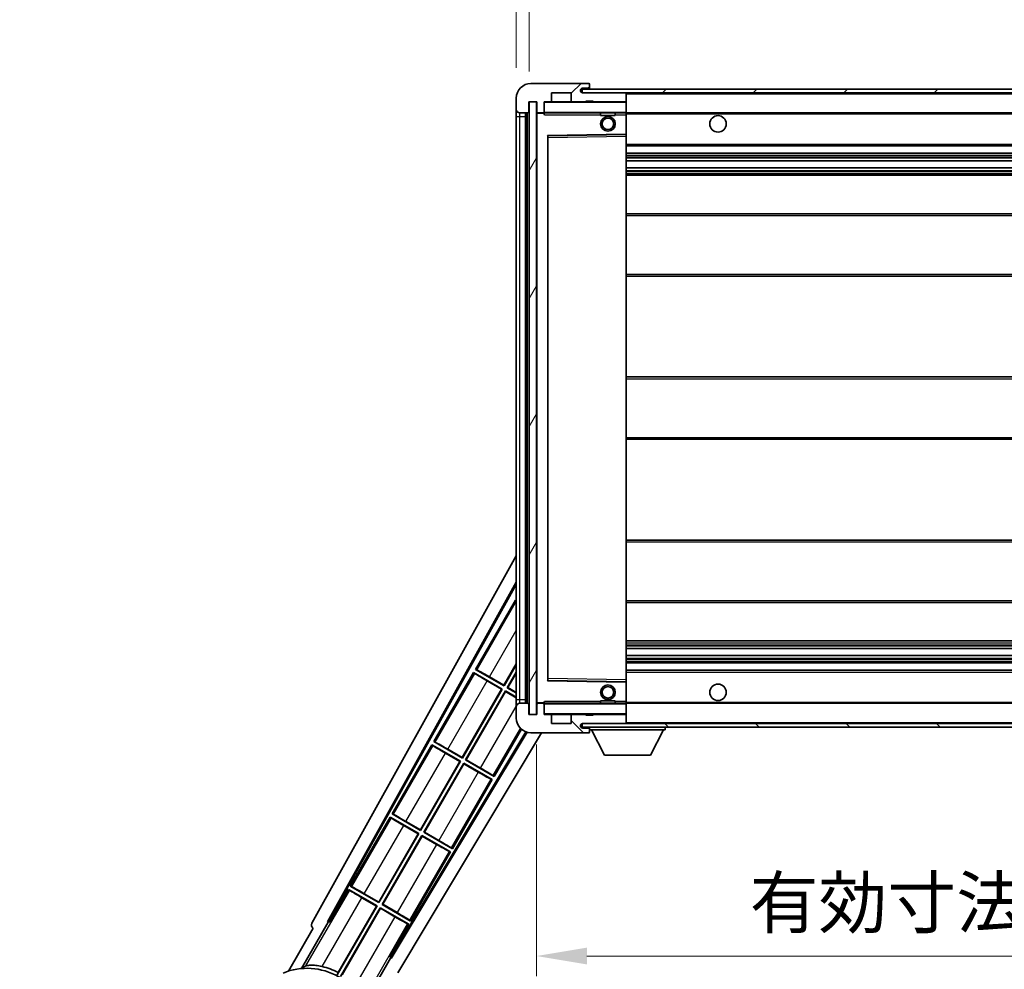
# Model space of a CAD drawing. Units: millimetres. Extents: x 0 to 11409, y 0 to 1686.
# Drawn here: x 3446 to 3715, y 1062 to 1321 of the extents above; entities that cross this region are included whole.
import ezdxf

# ---------------------------------------------------------------- set-up
doc = ezdxf.new("R2010")
doc.units = ezdxf.units.MM
doc.header["$LTSCALE"] = 6
doc.layers.get('Defpoints').update_dxf_attribs({"lineweight": 25})
for name, color, linetype, lineweight in [('Dimension (ISO)', 7, 'Continuous', 18), ('Hatch (ISO)', 1, 'Continuous', 18), ('Symbol (ISO)', 7, 'Continuous', 18), ('Visible (ISO)', 7, 'Continuous', 35), ('Visible Narrow (ISO)', 7, 'Continuous', 25)]:
    doc.layers.add(name, color=color, linetype=linetype, lineweight=lineweight)
doc.styles.add('Note Text (TK)', font='txt')
doc.dimstyles.new('Default - Method 1b (TK)', dxfattribs={"dimscale": 6, "dimtxt": 2.5, "dimasz": 2.5, "dimexe": 1, "dimexo": 1.5, "dimgap": 1, "dimtad": 1, "dimtoh": 1, "dimrnd": 1e-08, "dimdsep": 46, "dimtxsty": 'Note Text (TK)', "dimcen": 0.09, "dimdle": 5, "dimclrd": 100, "dimclre": 100, "dimclrt": 7, "dimadec": 1, "dimazin": 1, "dimtfac": 1, "dimtmove": 0, "dimatfit": 3, "dimfxl": 1, "dimtolj": 1, "dimlwd": -1, "dimlwe": -1, "dimarcsym": 0})
doc.dimstyles.new('Default - Method 1b (TK)$7', dxfattribs={"dimscale": 6, "dimtxt": 2.5, "dimasz": 2.5, "dimexe": 1, "dimexo": 1.5, "dimgap": 1, "dimtad": 1, "dimtoh": 1, "dimrnd": 1e-08, "dimdsep": 46, "dimtxsty": 'Note Text (TK)', "dimcen": 0.09, "dimdle": 5, "dimclrd": 100, "dimclre": 100, "dimclrt": 7, "dimadec": 1, "dimazin": 1, "dimtfac": 1, "dimtmove": 0, "dimatfit": 3, "dimfxl": 1, "dimtolj": 1, "dimlwd": -1, "dimlwe": -1, "dimarcsym": 0})
pattern_1 = [(45, (2276.25, -44), (-12.34785, 12.34785), [])]
pattern_2 = [(135.0002, (2276.25, -44), (-12.3478, -12.3479), [])]

# ---------------------------------------------------------------- blocks, each defined once
blk = doc.blocks.new('*D73')
at = {"layer": 'Defpoints', "color": 0}
for p in [(3587.08, 1131.68), (3912.08, 1131.78), (3912.08, 1065.78)]:
    blk.add_point(p, dxfattribs=at)
at = {"layer": 'Dimension (ISO)', "color": 100}
for p, q in [((3587.08, 1123.43), (3587.08, 1060.28)), ((3912.08, 1123.53), (3912.08, 1060.28)), ((3600.83, 1065.78), (3898.33, 1065.78))]:
    blk.add_line(p, q, dxfattribs=at)
for points in [[(3600.83, 1068.07), (3600.83, 1063.48), (3587.08, 1065.78)], [(3898.33, 1068.07), (3898.33, 1063.48), (3912.08, 1065.78)]]:
    blk.add_solid(points, dxfattribs=at)
at = {"layer": 'Dimension (ISO)', "color": 7, "insert": (3645.2, 1080.34), "char_height": 13.75, "attachment_point": 4, "style": 'Note Text (TK)'}
blk.add_mtext('\\A1;\\fＭＳ Ｐゴシック|b0|i0;\\H13.7500;有効寸法 / Max dim. 325', dxfattribs=at)
blk = doc.blocks.new('*D76')
at = {"layer": 'Defpoints', "color": 0}
for p in [(3585.08, 1329.26), (3581.58, 1299.68), (3585.08, 1298.68)]:
    blk.add_point(p, dxfattribs=at)
at = {"layer": 'Dimension (ISO)', "color": 100}
for p, q in [((3581.58, 1307.93), (3581.58, 1334.76)), ((3585.08, 1306.93), (3585.08, 1334.76)), ((3567.83, 1329.26), (3554.08, 1329.26)), ((3581.58, 1329.26), (3585.08, 1329.26)), ((3598.83, 1329.26), (3612.58, 1329.26))]:
    blk.add_line(p, q, dxfattribs=at)
for points in [[(3567.83, 1331.55), (3567.83, 1326.96), (3581.58, 1329.26)], [(3598.83, 1331.55), (3598.83, 1326.96), (3585.08, 1329.26)]]:
    blk.add_solid(points, dxfattribs=at)
at = {"layer": 'Dimension (ISO)', "color": 7, "insert": (3572.31, 1341.63), "char_height": 13.75, "attachment_point": 4, "style": 'Note Text (TK)'}
blk.add_mtext('\\A1;3.5', dxfattribs=at)

msp = doc.modelspace()

# ---------------------------------------------------------------- hatches: boundary and pattern name
at = {"layer": 'Hatch (ISO)'}
h = msp.add_hatch(dxfattribs=at)
h.set_pattern_fill('ANSI31', color=256, scale=139.7, style=0)
h.set_pattern_definition(pattern_1)
edge = h.paths.add_edge_path()
edge.add_ellipse((3588.8774, 1295.9758), major_axis=(0, -0.3), ratio=1, start_angle=0, end_angle=90)
edge.add_line((3589.1774, 1295.9758), (3589.1774, 1298.6758))
edge.add_line((3589.1774, 1298.6758), (3590.8774, 1298.6758))
edge.add_ellipse((3590.8774, 1298.9758), major_axis=(0, -0.3), ratio=1, start_angle=0, end_angle=90)
edge.add_line((3591.1774, 1298.9758), (3591.1774, 1301.1758))
edge.add_line((3591.1774, 1301.1758), (3596.5774, 1301.1758))
edge.add_line((3596.5774, 1301.1758), (3596.5774, 1298.9758))
edge.add_ellipse((3596.8774, 1298.9758), major_axis=(-0.3, 0), ratio=1, start_angle=0, end_angle=90)
edge.add_line((3596.8774, 1298.6758), (3600.5774, 1298.6758))
edge.add_line((3600.5774, 1298.6758), (3600.5774, 1298.8758))
edge.add_line((3600.5774, 1298.8758), (3602.5774, 1298.8758))
edge.add_line((3602.5774, 1298.8758), (3602.5774, 1298.6758))
edge.add_line((3602.5774, 1298.6758), (3611.2774, 1298.6758))
edge.add_ellipse((3611.2774, 1298.9758), major_axis=(0, -0.3), ratio=1, start_angle=0, end_angle=90)
edge.add_line((3611.5774, 1298.9758), (3611.5774, 1300.8758))
edge.add_ellipse((3611.2774, 1300.8758), major_axis=(0.3, 0), ratio=1, start_angle=0, end_angle=90)
edge.add_line((3611.2774, 1301.1758), (3599.7024, 1301.1758))
edge.add_ellipse((3599.7024, 1301.8008), major_axis=(0, -0.625), ratio=1, start_angle=348.463041, end_angle=360, ccw=False)
edge.add_ellipse((3599.7024, 1301.8008), major_axis=(-0.125, -0.6124), ratio=1, start_angle=191.536959, end_angle=360, ccw=False)
edge.add_line((3599.7024, 1302.4258), (3601.0774, 1302.4258))
edge.add_ellipse((3601.0774, 1302.9258), major_axis=(0, -0.5), ratio=1, start_angle=0, end_angle=90)
edge.add_line((3601.5774, 1302.9258), (3601.5774, 1303.3758))
edge.add_ellipse((3601.2774, 1303.3758), major_axis=(0.3, 0), ratio=1, start_angle=0, end_angle=90)
edge.add_line((3601.2774, 1303.6758), (3585.5774, 1303.6758))
edge.add_ellipse((3585.5774, 1299.6758), major_axis=(0, 4), ratio=1, start_angle=0, end_angle=90)
edge.add_line((3581.5774, 1299.6758), (3581.5774, 1296.6758))
edge.add_ellipse((3582.5774, 1296.6758), major_axis=(-1, 0), ratio=1, start_angle=0, end_angle=90)
edge.add_line((3582.5774, 1295.6758), (3584.6774, 1295.6758))
edge.add_ellipse((3584.6774, 1295.9758), major_axis=(0, -0.3), ratio=1, start_angle=0, end_angle=90)
edge.add_line((3584.9774, 1295.9758), (3584.9774, 1298.6758))
edge.add_line((3584.9774, 1298.6758), (3585.0774, 1298.6758))
edge.add_line((3585.0774, 1298.6758), (3587.0774, 1298.6758))
edge.add_line((3587.0774, 1298.6758), (3587.1774, 1298.6758))
edge.add_line((3587.1774, 1298.6758), (3587.1774, 1295.9758))
edge.add_ellipse((3587.4774, 1295.9758), major_axis=(-0.3, 0), ratio=1, start_angle=0, end_angle=90)
edge.add_line((3587.4774, 1295.6758), (3588.8774, 1295.6758))
h = msp.add_hatch(dxfattribs=at)
h.set_pattern_fill('ANSI31', color=256, scale=139.7, style=0)
h.set_pattern_definition(pattern_1)
edge = h.paths.add_edge_path()
edge.add_line((3919.0774, 1296.4258), (3914.0774, 1296.4258))
edge.add_line((3914.0774, 1296.4258), (3914.0774, 1295.4258))
edge.add_line((3914.0774, 1295.4258), (3919.0774, 1295.4258))
edge.add_ellipse((3919.0774, 1296.9258), major_axis=(0, -1.5), ratio=1, start_angle=0, end_angle=90)
edge.add_line((3920.5774, 1296.9258), (3920.5774, 1300.6758))
edge.add_ellipse((3919.0774, 1300.6758), major_axis=(1.5, 0), ratio=1, start_angle=0, end_angle=90)
edge.add_line((3919.0774, 1302.1758), (3599.5774, 1302.1758))
edge.add_line((3599.5774, 1302.1758), (3599.5774, 1301.1885))
edge.add_line((3599.5774, 1301.1885), (3599.5774, 1301.1758))
edge.add_line((3599.5774, 1301.1758), (3599.7024, 1301.1758))
edge.add_line((3599.7024, 1301.1758), (3611.2774, 1301.1758))
edge.add_line((3611.2774, 1301.1758), (3899.5774, 1301.1758))
edge.add_line((3899.5774, 1301.1758), (3905.4774, 1301.1758))
edge.add_line((3905.4774, 1301.1758), (3911.9774, 1301.1758))
edge.add_line((3911.9774, 1301.1758), (3918.5774, 1301.1758))
edge.add_line((3918.5774, 1301.1758), (3919.0774, 1301.1758))
edge.add_ellipse((3919.0774, 1300.6758), major_axis=(0, 0.5), ratio=1, start_angle=270, end_angle=360, ccw=False)
edge.add_line((3919.5774, 1300.6758), (3919.5774, 1296.9258))
edge.add_ellipse((3919.0774, 1296.9258), major_axis=(0.5, 0), ratio=1, start_angle=270, end_angle=360, ccw=False)
h = msp.add_hatch(dxfattribs=at)
h.set_pattern_fill('ANSI31', color=256, scale=139.7, angle=14.999978, style=0)
h.set_pattern_definition([(60, (2276.25, -44), (-15.12297, 8.73126), [])])
h.paths.add_polyline_path([(3587.0774, 1298.6758), (3585.0774, 1298.6758), (3585.0774, 1131.6758), (3587.0774, 1131.6758)])
h = msp.add_hatch(dxfattribs=at)
h.set_pattern_fill('ANSI31', color=256, scale=139.7, angle=90.00021, style=0)
h.set_pattern_definition(pattern_2)
edge = h.paths.add_edge_path()
edge.add_ellipse((3588.8774, 1134.3758), major_axis=(0.3, 0), ratio=1, start_angle=0, end_angle=90)
edge.add_line((3588.8774, 1134.6758), (3587.4774, 1134.6758))
edge.add_ellipse((3587.4774, 1134.3758), major_axis=(0, 0.3), ratio=1, start_angle=0, end_angle=90)
edge.add_line((3587.1774, 1134.3758), (3587.1774, 1131.6758))
edge.add_line((3587.1774, 1131.6758), (3587.0774, 1131.6758))
edge.add_line((3587.0774, 1131.6758), (3585.0774, 1131.6758))
edge.add_line((3585.0774, 1131.6758), (3584.9774, 1131.6758))
edge.add_line((3584.9774, 1131.6758), (3584.9774, 1134.3758))
edge.add_ellipse((3584.6774, 1134.3758), major_axis=(0.3, 0), ratio=1, start_angle=0, end_angle=90)
edge.add_line((3584.6774, 1134.6758), (3582.5774, 1134.6758))
edge.add_ellipse((3582.5774, 1133.6758), major_axis=(0, 1), ratio=1, start_angle=0, end_angle=90)
edge.add_line((3581.5774, 1133.6758), (3581.5774, 1130.6758))
edge.add_ellipse((3585.5774, 1130.6758), major_axis=(-4, 0), ratio=1, start_angle=0, end_angle=90)
edge.add_line((3585.5774, 1126.6758), (3601.2774, 1126.6758))
edge.add_ellipse((3601.2774, 1126.9758), major_axis=(0, -0.3), ratio=1, start_angle=0, end_angle=90)
edge.add_line((3601.5774, 1126.9758), (3601.5774, 1127.4258))
edge.add_ellipse((3601.0774, 1127.4258), major_axis=(0.5, 0), ratio=1, start_angle=0, end_angle=90)
edge.add_line((3601.0774, 1127.9258), (3599.7024, 1127.9258))
edge.add_ellipse((3599.7024, 1128.5508), major_axis=(0, -0.625), ratio=1, start_angle=191.536959, end_angle=360, ccw=False)
edge.add_ellipse((3599.7024, 1128.5508), major_axis=(-0.125, 0.6124), ratio=1, start_angle=348.463041, end_angle=360, ccw=False)
edge.add_line((3599.7024, 1129.1758), (3611.2774, 1129.1758))
edge.add_ellipse((3611.2774, 1129.4758), major_axis=(0, -0.3), ratio=1, start_angle=0, end_angle=90)
edge.add_line((3611.5774, 1129.4758), (3611.5774, 1131.3758))
edge.add_ellipse((3611.2774, 1131.3758), major_axis=(0.3, 0), ratio=1, start_angle=0, end_angle=90)
edge.add_line((3611.2774, 1131.6758), (3602.5774, 1131.6758))
edge.add_line((3602.5774, 1131.6758), (3602.5774, 1131.4758))
edge.add_line((3602.5774, 1131.4758), (3600.5774, 1131.4758))
edge.add_line((3600.5774, 1131.4758), (3600.5774, 1131.6758))
edge.add_line((3600.5774, 1131.6758), (3596.8774, 1131.6758))
edge.add_ellipse((3596.8774, 1131.3758), major_axis=(0, 0.3), ratio=1, start_angle=0, end_angle=90)
edge.add_line((3596.5774, 1131.3758), (3596.5774, 1129.1758))
edge.add_line((3596.5774, 1129.1758), (3591.1774, 1129.1758))
edge.add_line((3591.1774, 1129.1758), (3591.1774, 1131.3758))
edge.add_ellipse((3590.8774, 1131.3758), major_axis=(0.3, 0), ratio=1, start_angle=0, end_angle=90)
edge.add_line((3590.8774, 1131.6758), (3589.1774, 1131.6758))
edge.add_line((3589.1774, 1131.6758), (3589.1774, 1134.3758))
h = msp.add_hatch(dxfattribs=at)
h.set_pattern_fill('ANSI31', color=256, scale=139.7, angle=90.00021, style=0)
h.set_pattern_definition(pattern_2)
edge = h.paths.add_edge_path()
edge.add_line((3914.0774, 1133.9258), (3919.0774, 1133.9258))
edge.add_ellipse((3919.0774, 1133.4258), major_axis=(0, 0.5), ratio=1, start_angle=270, end_angle=360, ccw=False)
edge.add_line((3919.5774, 1133.4258), (3919.5774, 1129.6758))
edge.add_ellipse((3919.0774, 1129.6758), major_axis=(0.5, 0), ratio=1, start_angle=270, end_angle=360, ccw=False)
edge.add_line((3919.0774, 1129.1758), (3918.5774, 1129.1758))
edge.add_line((3918.5774, 1129.1758), (3911.9774, 1129.1758))
edge.add_line((3911.9774, 1129.1758), (3905.4774, 1129.1758))
edge.add_line((3905.4774, 1129.1758), (3899.5774, 1129.1758))
edge.add_line((3899.5774, 1129.1758), (3611.2774, 1129.1758))
edge.add_line((3611.2774, 1129.1758), (3599.7024, 1129.1758))
edge.add_line((3599.7024, 1129.1758), (3599.5774, 1129.1758))
edge.add_line((3599.5774, 1129.1758), (3599.5774, 1129.1632))
edge.add_line((3599.5774, 1129.1632), (3599.5774, 1128.1758))
edge.add_line((3599.5774, 1128.1758), (3919.0774, 1128.1758))
edge.add_ellipse((3919.0774, 1129.6758), major_axis=(0, -1.5), ratio=1, start_angle=0, end_angle=90)
edge.add_line((3920.5774, 1129.6758), (3920.5774, 1133.4258))
edge.add_ellipse((3919.0774, 1133.4258), major_axis=(1.5, 0), ratio=1, start_angle=0, end_angle=90)
edge.add_line((3919.0774, 1134.9258), (3914.0774, 1134.9258))
edge.add_line((3914.0774, 1134.9258), (3914.0774, 1133.9258))

# ---------------------------------------------------------------- linework, layer by layer
at = {"layer": 'Visible (ISO)'}
for p, q in [((3601.2774, 1303.6758), (3585.5774, 1303.6758)), ((3919.0774, 1302.1758), (3599.5774, 1302.1758)), ((3599.5774, 1302.1758), (3599.5774, 1301.1758)), ((3599.7024, 1302.4258), (3601.0774, 1302.4258)), ((3601.0774, 1302.4258), (3601.5774, 1302.4258)), ((3601.2774, 1303.6758), (3601.3274, 1303.6758)), ((3601.5774, 1303.4258), (3601.5774, 1303.3758)), ((3601.5774, 1302.9258), (3601.5774, 1303.3758)), ((3601.5774, 1302.4258), (3601.5774, 1302.9258)), ((3601.5774, 1302.4258), (3601.5774, 1302.1758)), ((3581.5774, 1299.6758), (3581.5774, 1296.6758)), ((3591.1774, 1298.9758), (3591.1774, 1301.1758)), ((3591.1774, 1301.1758), (3596.5774, 1301.1758)), ((3596.5774, 1301.1758), (3596.5774, 1298.9758)), ((3599.5774, 1301.1758), (3919.0774, 1301.1758)), ((3611.2774, 1301.1758), (3599.7024, 1301.1758)), ((3600.5774, 1298.6758), (3600.5774, 1298.8758)), ((3600.5774, 1298.8758), (3602.5774, 1298.8758)), ((3602.5774, 1298.8758), (3602.5774, 1298.6758)), ((3611.5774, 1300.8758), (3611.5774, 1301.1758)), ((3611.5774, 1298.9758), (3611.5774, 1300.8758)), ((3611.5774, 1298.5758), (3611.5774, 1298.9758)), ((3581.5774, 1296.6758), (3581.5774, 1294.6758)), ((3584.9774, 1295.9758), (3584.9774, 1298.6758)), ((3584.9774, 1298.6758), (3587.1774, 1298.6758)), ((3587.0774, 1298.6758), (3585.0774, 1298.6758)), ((3585.0774, 1298.6758), (3585.0774, 1131.6758)), ((3587.0774, 1131.6758), (3587.0774, 1298.6758)), ((3587.1774, 1298.6758), (3587.1774, 1295.9758)), ((3589.1774, 1295.9758), (3589.1774, 1298.6758)), ((3589.1774, 1298.6758), (3590.8774, 1298.6758)), ((3596.8774, 1298.6758), (3590.8774, 1298.6758)), ((3596.8774, 1298.6758), (3600.5774, 1298.6758)), ((3602.5774, 1298.6758), (3600.5774, 1298.6758)), ((3602.5774, 1298.6758), (3611.2774, 1298.6758)), ((3611.4774, 1298.6758), (3611.2774, 1298.6758)), ((3611.5774, 1295.7758), (3611.5774, 1298.5758)), ((3581.5774, 1294.6758), (3581.5774, 1135.6758)), ((3582.5774, 1295.6758), (3584.6774, 1295.6758)), ((3584.0774, 1134.6758), (3584.0774, 1295.6758)), ((3584.3774, 1295.6758), (3584.3774, 1134.6758)), ((3587.1774, 1295.5758), (3587.1774, 1134.7758)), ((3587.4774, 1295.6758), (3587.2774, 1295.6758)), ((3587.4774, 1295.6758), (3588.8774, 1295.6758)), ((3589.1774, 1295.6758), (3588.8774, 1295.6758)), ((3589.1774, 1295.9758), (3589.1774, 1295.7758)), ((3589.1774, 1295.7758), (3589.1774, 1295.5075)), ((3589.2774, 1295.6758), (3611.4774, 1295.6758)), ((3604.5774, 1295.6758), (3604.5774, 1294.9758)), ((3608.5774, 1294.9758), (3604.5774, 1294.9758)), ((3608.5774, 1295.6758), (3608.5774, 1294.9758)), ((3611.5774, 1295.1758), (3611.5774, 1295.7758)), ((3611.5774, 1295.6758), (3899.5774, 1295.6758)), ((3611.5774, 1289.8742), (3611.5774, 1295.1758)), ((3590.1774, 1141.0242), (3590.1774, 1289.3275)), ((3590.2757, 1289.4274), (3611.479, 1289.7742)), ((3611.5774, 1289.2741), (3611.5774, 1289.8742)), ((3611.5774, 1141.0775), (3611.5774, 1289.2741)), ((3611.5774, 1286.6758), (3912.0774, 1286.6758)), ((3611.5774, 1284.6758), (3912.0774, 1284.6758)), ((3611.5774, 1282.6306), (3912.0774, 1282.6306)), ((3611.5774, 1280.721), (3912.0774, 1280.721)), ((3611.5774, 1278.6758), (3907.5774, 1278.6758)), ((3611.5774, 1268.1758), (3912.0774, 1268.1758)), ((3611.5774, 1251.1758), (3912.0774, 1251.1758)), ((3611.5774, 1223.6758), (3907.5774, 1223.6758)), ((3611.5774, 1206.6758), (3907.5774, 1206.6758)), ((3611.5774, 1179.1758), (3912.0774, 1179.1758)), ((3525.8625, 1074.6922), (3581.5774, 1174.88)), ((3530.1188, 1075.1445), (3581.5774, 1167.6785)), ((3530.5328, 1075.259), (3581.5774, 1167.0484)), ((3581.3501, 1162.7682), (3570.4751, 1143.9321)), ((3581.3501, 1162.7682), (3581.5774, 1162.637)), ((3581.5774, 1162.5686), (3581.3501, 1162.7682)), ((3611.5774, 1162.1758), (3912.0774, 1162.1758)), ((3611.5774, 1151.6758), (3907.5774, 1151.6758)), ((3611.5774, 1149.6307), (3912.0774, 1149.6307)), ((3611.5774, 1147.7211), (3912.0774, 1147.7211)), ((3570.4751, 1143.9321), (3570.8003, 1143.8219)), ((3578.2693, 1139.4321), (3570.4751, 1143.9321)), ((3578.2214, 1139.6109), (3581.5774, 1145.4236)), ((3581.5774, 1145.1617), (3578.2693, 1139.4321)), ((3579.1354, 1138.9321), (3581.5774, 1143.1617)), ((3611.5774, 1145.6758), (3912.0774, 1145.6758)), ((3611.5774, 1143.6758), (3912.0774, 1143.6758)), ((3569.9751, 1143.0661), (3559.1001, 1124.23)), ((3569.9751, 1143.0661), (3577.7693, 1138.5661)), ((3570.2331, 1142.8395), (3569.9751, 1143.0661)), ((3577.5905, 1138.5182), (3573.6522, 1140.792)), ((3574.2831, 1141.8847), (3578.2214, 1139.6109)), ((3581.5774, 1142.8999), (3579.3142, 1138.98)), ((3611.479, 1140.5774), (3590.2757, 1140.9242)), ((3611.5774, 1140.4775), (3611.5774, 1141.0775)), ((3611.5774, 1135.1758), (3611.5774, 1140.4775)), ((3566.8464, 1119.9089), (3577.5905, 1138.5182)), ((3577.7693, 1138.5661), (3566.8943, 1119.73)), ((3567.7604, 1119.23), (3578.6354, 1138.0661)), ((3578.6833, 1137.8872), (3567.9392, 1119.2779)), ((3577.5905, 1138.5182), (3577.7693, 1138.5661)), ((3578.2214, 1139.6109), (3578.2693, 1139.4321)), ((3578.6354, 1138.0661), (3581.5774, 1136.3675)), ((3578.6833, 1137.8872), (3578.6354, 1138.0661)), ((3581.5774, 1136.2164), (3578.6833, 1137.8872)), ((3579.3142, 1138.98), (3579.1354, 1138.9321)), ((3581.5774, 1137.5222), (3579.1354, 1138.9321)), ((3579.3142, 1138.98), (3581.5774, 1137.6734)), ((3581.5774, 1135.6758), (3581.5774, 1133.6758)), ((3604.5774, 1135.3758), (3608.5774, 1135.3758)), ((3604.5774, 1134.6758), (3604.5774, 1135.3758)), ((3608.5774, 1134.6758), (3608.5774, 1135.3758)), ((3611.5774, 1134.5758), (3611.5774, 1135.1758)), ((3581.5774, 1133.6758), (3581.5774, 1130.6758)), ((3584.6774, 1134.6758), (3582.5774, 1134.6758)), ((3584.9774, 1131.6758), (3584.9774, 1134.3758)), ((3587.1774, 1134.3758), (3587.1774, 1131.6758)), ((3587.2774, 1134.6758), (3587.4774, 1134.6758)), ((3588.8774, 1134.6758), (3587.4774, 1134.6758)), ((3588.8774, 1134.6758), (3589.1774, 1134.6758)), ((3589.1774, 1134.8442), (3589.1774, 1134.5758)), ((3589.1774, 1134.5758), (3589.1774, 1134.3758)), ((3589.1774, 1131.6758), (3589.1774, 1134.3758)), ((3611.4774, 1134.6758), (3589.2774, 1134.6758)), ((3611.5774, 1134.6758), (3899.5774, 1134.6758)), ((3611.5774, 1131.7758), (3611.5774, 1134.5758)), ((3587.1774, 1131.6758), (3584.9774, 1131.6758)), ((3585.0774, 1131.6758), (3587.0774, 1131.6758)), ((3590.8774, 1131.6758), (3589.1774, 1131.6758)), ((3590.8774, 1131.6758), (3596.8774, 1131.6758)), ((3591.1774, 1129.1758), (3591.1774, 1131.3758)), ((3596.5774, 1131.3758), (3596.5774, 1129.1758)), ((3600.5774, 1131.6758), (3596.8774, 1131.6758)), ((3600.5774, 1131.4758), (3600.5774, 1131.6758)), ((3600.5774, 1131.6758), (3602.5774, 1131.6758)), ((3602.5774, 1131.4758), (3600.5774, 1131.4758)), ((3611.2774, 1131.6758), (3602.5774, 1131.6758)), ((3602.5774, 1131.6758), (3602.5774, 1131.4758)), ((3611.2774, 1131.6758), (3611.4774, 1131.6758)), ((3611.5774, 1131.3758), (3611.5774, 1131.7758)), ((3611.5774, 1129.4758), (3611.5774, 1131.3758)), ((3575.5546, 1114.73), (3582.9965, 1127.6198)), ((3596.5774, 1129.1758), (3591.1774, 1129.1758)), ((3919.0774, 1129.1758), (3599.5774, 1129.1758)), ((3599.5774, 1129.1758), (3599.5774, 1128.1758)), ((3599.5774, 1128.1758), (3919.0774, 1128.1758)), ((3599.7024, 1129.1758), (3611.2774, 1129.1758)), ((3601.0774, 1127.9258), (3599.7024, 1127.9258)), ((3601.5774, 1127.9258), (3601.0774, 1127.9258)), ((3601.5774, 1128.1758), (3601.5774, 1127.4758)), ((3601.5774, 1127.4258), (3601.5774, 1127.4758)), ((3601.5774, 1127.4758), (3622.1774, 1127.4758)), ((3601.5774, 1126.9758), (3601.5774, 1127.4258)), ((3605.6274, 1120.5758), (3602.0774, 1127.4758)), ((3611.5774, 1129.2758), (3611.5774, 1129.4758)), ((3618.1274, 1120.5758), (3621.6774, 1127.4758)), ((3622.1774, 1128.1758), (3622.1774, 1127.4758)), ((3584.213, 1126.9157), (3547.4281, 1065.5045)), ((3584.5127, 1126.8201), (3547.536, 1065.0887)), ((3588.5062, 1126.6758), (3549.2724, 1061.1765)), ((3585.5774, 1126.6758), (3601.2774, 1126.6758)), ((3601.3274, 1126.6758), (3601.2774, 1126.6758)), ((3601.5774, 1126.9758), (3601.5774, 1126.9258)), ((3558.6001, 1123.364), (3547.7251, 1104.5279)), ((3558.6001, 1123.364), (3566.3943, 1118.864)), ((3558.8581, 1123.1375), (3558.6001, 1123.364)), ((3559.1001, 1124.23), (3559.4253, 1124.1198)), ((3566.8943, 1119.73), (3559.1001, 1124.23)), ((3562.9081, 1122.1827), (3566.8464, 1119.9089)), ((3566.2155, 1118.8161), (3562.2772, 1121.0899)), ((3566.8464, 1119.9089), (3566.8943, 1119.73)), ((3567.9392, 1119.2779), (3567.7604, 1119.23)), ((3575.5546, 1114.73), (3567.7604, 1119.23)), ((3567.9392, 1119.2779), (3571.8775, 1117.0041)), ((3605.6274, 1120.5758), (3618.1274, 1120.5758)), ((3555.4714, 1100.2068), (3566.2155, 1118.8161)), ((3566.3943, 1118.864), (3555.5193, 1100.0279)), ((3556.3854, 1099.5279), (3567.2604, 1118.364)), ((3567.3083, 1118.1852), (3556.5642, 1099.5759)), ((3566.2155, 1118.8161), (3566.3943, 1118.864)), ((3567.2604, 1118.364), (3575.0546, 1113.864)), ((3567.3083, 1118.1852), (3567.2604, 1118.364)), ((3571.2466, 1115.9114), (3567.3083, 1118.1852)), ((3564.1796, 1095.0279), (3575.0546, 1113.864)), ((3575.0546, 1113.864), (3574.7294, 1113.9742)), ((3575.2966, 1114.9566), (3575.5546, 1114.73)), ((3547.2251, 1103.6619), (3536.3501, 1084.8259)), ((3547.2251, 1103.6619), (3555.0193, 1099.1619)), ((3547.4831, 1103.4354), (3547.2251, 1103.6619)), ((3547.7251, 1104.5279), (3548.0503, 1104.4178)), ((3555.5193, 1100.0279), (3547.7251, 1104.5279)), ((3554.8405, 1099.114), (3550.9022, 1101.3878)), ((3551.5331, 1102.4806), (3555.4714, 1100.2068)), ((3555.4714, 1100.2068), (3555.5193, 1100.0279)), ((3544.0964, 1080.5047), (3554.8405, 1099.114)), ((3555.0193, 1099.1619), (3544.1443, 1080.3259)), ((3545.0104, 1079.8259), (3555.8854, 1098.6619)), ((3555.9333, 1098.4831), (3545.1892, 1079.8738)), ((3554.8405, 1099.114), (3555.0193, 1099.1619)), ((3555.8854, 1098.6619), (3563.6796, 1094.1619)), ((3555.9333, 1098.4831), (3555.8854, 1098.6619)), ((3559.8716, 1096.2093), (3555.9333, 1098.4831)), ((3556.5642, 1099.5759), (3556.3854, 1099.5279)), ((3564.1796, 1095.0279), (3556.3854, 1099.5279)), ((3556.5642, 1099.5759), (3560.5025, 1097.3021)), ((3563.9216, 1095.2545), (3564.1796, 1095.0279)), ((3552.8046, 1075.3259), (3563.6796, 1094.1619)), ((3563.6796, 1094.1619), (3563.3544, 1094.2721)), ((3536.3501, 1084.8259), (3536.6753, 1084.7157)), ((3544.1443, 1080.3259), (3536.3501, 1084.8259)), ((3535.8501, 1083.9598), (3530.7532, 1075.1318)), ((3535.8501, 1083.9598), (3543.6443, 1079.4598)), ((3536.1081, 1083.7333), (3535.8501, 1083.9598)), ((3543.4655, 1079.4119), (3539.5272, 1081.6857)), ((3540.1581, 1082.7785), (3544.0964, 1080.5047)), ((3543.6443, 1079.4598), (3532.7938, 1060.6662)), ((3533.0066, 1061.2966), (3543.4655, 1079.4119)), ((3533.6599, 1060.1662), (3544.5104, 1078.9598)), ((3544.5583, 1078.781), (3534.0994, 1060.6657)), ((3543.4655, 1079.4119), (3543.6443, 1079.4598)), ((3544.0964, 1080.5047), (3544.1443, 1080.3259)), ((3544.5104, 1078.9598), (3552.3046, 1074.4598)), ((3544.5583, 1078.781), (3544.5104, 1078.9598)), ((3548.4966, 1076.5072), (3544.5583, 1078.781)), ((3545.1892, 1079.8738), (3545.0104, 1079.8259)), ((3552.8046, 1075.3259), (3545.0104, 1079.8259)), ((3545.1892, 1079.8738), (3549.1275, 1077.6)), ((3523.0305, 1062.368), (3530.3349, 1075.0197)), ((3530.1188, 1075.1445), (3530.5328, 1075.259)), ((3530.3349, 1075.0197), (3530.1188, 1075.1445)), ((3530.7532, 1075.1318), (3530.3349, 1075.0197)), ((3530.7532, 1075.1318), (3530.5328, 1075.259)), ((3547.2077, 1065.6318), (3552.3046, 1074.4598)), ((3552.3046, 1074.4598), (3551.9794, 1074.57)), ((3552.5466, 1075.5524), (3552.8046, 1075.3259)), ((3526.252, 1073.3355), (3519.5176, 1061.6712)), ((3526.252, 1073.3355), (3526.235, 1073.3453)), ((3547.3198, 1065.2135), (3547.2077, 1065.6318)), ((3547.4281, 1065.5045), (3547.2077, 1065.6318)), ((3547.536, 1065.0887), (3547.4281, 1065.5045)), ((3547.3198, 1065.2135), (3540.0153, 1052.5618)), ((3547.536, 1065.0887), (3547.3198, 1065.2135))]:
    msp.add_line(p, q, dxfattribs=at)
for centre, radius in [((3606.5774, 1292.6758), 2), ((3606.5774, 1292.6758), 1.5706), ((3636.5774, 1292.6758), 2.25), ((3606.5774, 1137.6758), 2), ((3606.5774, 1137.6758), 1.5706), ((3636.5774, 1137.6758), 2.25)]:
    msp.add_circle(centre, radius, dxfattribs=at)
for centre, radius, start, end in [((3585.5774, 1299.6758), 4, 90, 180), ((3599.7024, 1301.8008), 0.625, 90, 270), ((3601.0774, 1302.9258), 0.5, 270, 0), ((3601.2774, 1303.3758), 0.3, 0, 90), ((3601.3274, 1303.4258), 0.25, 0, 90), ((3590.8774, 1298.9758), 0.3, 270, 0), ((3596.8774, 1298.9758), 0.3, 180, 270), ((3611.2774, 1300.8758), 0.3, 0, 90), ((3611.2774, 1298.9758), 0.3, 270, 0), ((3582.5774, 1296.6758), 1, 180, 270), ((3589.2774, 1298.5758), 0.1, 90, 180), ((3611.4774, 1298.5758), 0.1, 0, 90), ((3584.6774, 1295.9758), 0.3, 270, 0), ((3587.4774, 1295.9758), 0.3, 180, 270), ((3587.2774, 1295.5758), 0.1, 90, 180), ((3588.8774, 1295.9758), 0.3, 270, 0), ((3589.2774, 1295.7758), 0.1, 180, 270), ((3611.4774, 1295.7758), 0.1, 270, 0), ((3590.2774, 1289.3275), 0.1, 90.936997, 180), ((3611.4774, 1289.8742), 0.1, 270.936997, 0), ((3590.2774, 1141.0242), 0.1, 180, 269.063003), ((3611.4774, 1140.4775), 0.1, 0, 89.063003), ((3582.5774, 1133.6758), 1, 90, 180), ((3584.6774, 1134.3758), 0.3, 0, 90), ((3587.2774, 1134.7758), 0.1, 180, 270), ((3587.4774, 1134.3758), 0.3, 90, 180), ((3588.8774, 1134.3758), 0.3, 0, 90), ((3589.2774, 1134.5758), 0.1, 90, 180), ((3611.4774, 1134.5758), 0.1, 0, 90), ((3585.5774, 1130.6758), 4, 180, 270), ((3589.2774, 1131.7758), 0.1, 180, 270), ((3590.8774, 1131.3758), 0.3, 0, 90), ((3596.8774, 1131.3758), 0.3, 90, 180), ((3611.2774, 1131.3758), 0.3, 0, 90), ((3611.4774, 1131.7758), 0.1, 270, 0), ((3599.7024, 1128.5508), 0.625, 90, 270), ((3601.0774, 1127.4258), 0.5, 0, 90), ((3611.2774, 1129.4758), 0.3, 270, 0), ((3611.4774, 1129.2758), 0.1, 270, 0), ((3601.2774, 1126.9758), 0.3, 270, 0), ((3601.3274, 1126.9258), 0.25, 270, 0), ((3524.5674, 1045.4175), 17.9824, 62.010639, 76.73688), ((3524.5674, 1045.4175), 17.02, 7.515889, 112.484111)]:
    msp.add_arc(centre, radius, start, end, dxfattribs=at)
for centre, major_axis, ratio, start_param, end_param in [((3574.2482, 1141.8243), (-3.4641, 2), 0.01745506, 4.71238898, 6.19591878), ((3573.6871, 1140.8524), (3.4641, -2), 0.01745506, 3.22885905, 4.71238898), ((3562.3121, 1121.1503), (3.4641, -2), 0.01745506, 3.22885905, 4.71238898), ((3562.8732, 1122.1222), (-3.4641, 2), 0.01745506, 4.71238898, 6.19591878), ((3571.8426, 1116.9437), (-3.4641, 2), 0.01745506, 3.22885905, 4.71238898), ((3571.2815, 1115.9718), (3.4641, -2), 0.01745506, 4.71238898, 6.19591878), ((3550.9371, 1101.4483), (3.4641, -2), 0.01745506, 3.22885912, 4.71238898), ((3551.4982, 1102.4201), (-3.4641, 2), 0.01745506, 4.71238898, 6.19591878), ((3559.9065, 1096.2698), (3.4641, -2), 0.01745506, 4.71238898, 6.19591884), ((3560.4676, 1097.2416), (-3.4641, 2), 0.01745506, 3.22885905, 4.71238898), ((3540.1232, 1082.718), (-3.4641, 2), 0.01745506, 4.71238898, 6.19591878), ((3539.5621, 1081.7462), (3.4641, -2), 0.01745506, 3.22885912, 4.71238898), ((3548.5315, 1076.5677), (3.4641, -2), 0.01745506, 4.71238898, 6.19591884), ((3549.0926, 1077.5395), (-3.4641, 2), 0.01745506, 3.22885905, 4.71238898), ((3526.7434, 1074.2109), (-0.971, -0.2686), 0.99255093, 5.50956512, 7.0568055)]:
    msp.add_ellipse(centre, major_axis=major_axis, ratio=ratio, start_param=start_param, end_param=end_param, dxfattribs=at)
for points, degree in [([(3589.2774, 1295.1758), (3589.2323, 1295.2766), (3589.1774, 1295.3971), (3589.1774, 1295.5075)], 3), ([(3589.1774, 1134.8442), (3589.1774, 1134.9545), (3589.2323, 1135.0751), (3589.2774, 1135.1758)], 3), ([(3523.0305, 1062.368), (3523.5947, 1062.7287), (3524.1818, 1063.0762)], 2)]:
    msp.add_open_spline(points, degree=degree, dxfattribs=at)
msp.add_open_spline([(3528.6929, 1062.9203), (3528.6579, 1062.9285), (3528.623, 1062.9366), (3528.0554, 1063.0655), (3527.4833, 1063.158), (3526.4126, 1063.2619), (3525.914, 1063.2745), (3525.1183, 1063.2528), (3524.7604, 1063.2179), (3524.3515, 1063.143), (3524.2371, 1063.109), (3524.1818, 1063.0762)], degree=3, knots=[1.827842345, 1.827842345, 1.827842345, 1.827842345, 1.838537513, 1.838537513, 2.002515666, 2.002515666, 2.16649382, 2.16649382, 2.326192712, 2.326192712, 2.433178119, 2.433178119, 2.433178119, 2.433178119], dxfattribs=at)
at = {"layer": 'Visible Narrow (ISO)'}
for p, q in [((3611.4774, 1301.1758), (3611.4774, 1301.0994)), ((3611.5774, 1300.8758), (3899.1191, 1300.8758)), ((3589.2774, 1298.5758), (3589.1774, 1298.5758)), ((3589.2774, 1298.6758), (3589.2774, 1298.5758)), ((3589.2774, 1295.7758), (3589.2774, 1298.5758)), ((3589.2774, 1298.5758), (3611.4774, 1298.5758)), ((3611.4774, 1298.7522), (3611.4774, 1298.6758)), ((3611.4774, 1298.6758), (3611.4774, 1298.5758)), ((3611.5774, 1298.5758), (3611.4774, 1298.5758)), ((3611.4774, 1298.5758), (3611.4774, 1295.7758)), ((3581.5774, 1294.6758), (3582.5774, 1294.6758)), ((3582.5774, 1294.6758), (3582.5774, 1295.6758)), ((3582.5774, 1135.6758), (3582.5774, 1294.6758)), ((3582.5774, 1294.6758), (3584.0774, 1294.6758)), ((3584.6274, 1134.6758), (3584.6274, 1295.6758)), ((3587.2774, 1295.5758), (3587.1774, 1295.5758)), ((3587.2774, 1295.6758), (3587.2774, 1295.5758)), ((3587.2774, 1295.5758), (3589.1774, 1295.5758)), ((3587.2774, 1134.7758), (3587.2774, 1295.5758)), ((3589.1774, 1295.7758), (3589.2774, 1295.7758)), ((3589.2774, 1295.7758), (3589.2774, 1295.6758)), ((3611.4774, 1295.7758), (3589.2774, 1295.7758)), ((3589.2774, 1295.1758), (3589.2774, 1295.6758)), ((3589.2774, 1295.1758), (3604.5774, 1295.1758)), ((3608.5774, 1295.1758), (3611.4774, 1295.1758)), ((3611.4774, 1295.6758), (3611.4774, 1295.7758)), ((3611.4774, 1295.7758), (3611.5774, 1295.7758)), ((3611.4774, 1295.6758), (3611.4774, 1295.1758)), ((3611.5774, 1295.1758), (3611.4774, 1295.1758)), ((3611.4774, 1295.1758), (3611.4774, 1289.8742)), ((3611.5774, 1295.3758), (3903.6218, 1295.3758)), ((3611.4774, 1289.8742), (3590.0774, 1289.5242)), ((3590.0774, 1289.5242), (3590.0774, 1140.8275)), ((3590.0774, 1289.5242), (3590.2757, 1289.4274)), ((3590.1774, 1289.3275), (3590.0774, 1289.5242)), ((3590.2774, 1288.9274), (3590.1774, 1288.9274)), ((3590.2774, 1288.9274), (3590.2757, 1289.4274)), ((3590.2774, 1288.9274), (3611.4774, 1289.2741)), ((3590.2774, 1141.4243), (3590.2774, 1288.9274)), ((3611.5774, 1289.8742), (3611.4774, 1289.8742)), ((3611.479, 1289.7742), (3611.4774, 1289.8742)), ((3611.479, 1289.7742), (3611.4774, 1289.2741)), ((3611.5774, 1289.2741), (3611.4774, 1289.2741)), ((3611.4774, 1289.2741), (3611.4774, 1141.0775)), ((3611.5774, 1287.1758), (3912.0774, 1287.1758)), ((3611.5774, 1284.1758), (3912.0774, 1284.1758)), ((3611.5774, 1283.6657), (3912.0774, 1283.6657)), ((3611.5774, 1283.4058), (3912.0774, 1283.4058)), ((3611.5774, 1282.6707), (3912.0774, 1282.6707)), ((3611.5774, 1280.6826), (3912.0774, 1280.6826)), ((3611.5774, 1279.9676), (3912.0774, 1279.9676)), ((3611.5774, 1279.706), (3912.0774, 1279.706)), ((3611.5774, 1279.1758), (3912.0774, 1279.1758)), ((3611.5774, 1267.6758), (3912.0774, 1267.6758)), ((3611.5774, 1251.6758), (3912.0774, 1251.6758)), ((3611.5774, 1223.1758), (3912.0774, 1223.1758)), ((3611.5774, 1207.1758), (3912.0774, 1207.1758)), ((3611.5774, 1178.6758), (3912.0774, 1178.6758)), ((3581.5774, 1162.4883), (3570.8003, 1143.8219)), ((3611.5774, 1162.6758), (3912.0774, 1162.6758)), ((3574.2831, 1141.8847), (3581.5774, 1154.5188)), ((3611.5774, 1151.1758), (3912.0774, 1151.1758)), ((3611.5774, 1150.6456), (3912.0774, 1150.6456)), ((3611.5774, 1150.3841), (3912.0774, 1150.3841)), ((3611.5774, 1149.6691), (3912.0774, 1149.6691)), ((3611.5774, 1147.6809), (3912.0774, 1147.6809)), ((3611.5774, 1146.9458), (3912.0774, 1146.9458)), ((3611.5774, 1146.686), (3912.0774, 1146.686)), ((3611.5774, 1146.1758), (3912.0774, 1146.1758)), ((3611.5774, 1143.1758), (3912.0774, 1143.1758)), ((3570.2331, 1142.8395), (3559.4253, 1124.1198)), ((3562.9081, 1122.1827), (3573.6522, 1140.792)), ((3590.0774, 1140.8275), (3590.1774, 1141.0242)), ((3590.2757, 1140.9242), (3590.0774, 1140.8275)), ((3590.0774, 1140.8275), (3611.4774, 1140.4775)), ((3590.2774, 1141.4243), (3590.1774, 1141.4243)), ((3590.2757, 1140.9242), (3590.2774, 1141.4243)), ((3611.4774, 1141.0775), (3590.2774, 1141.4243)), ((3611.5774, 1141.0775), (3611.4774, 1141.0775)), ((3611.4774, 1141.0775), (3611.479, 1140.5774)), ((3611.4774, 1140.4775), (3611.479, 1140.5774)), ((3611.4774, 1140.4775), (3611.5774, 1140.4775)), ((3611.4774, 1140.4775), (3611.4774, 1135.1758)), ((3581.5774, 1135.6758), (3582.5774, 1135.6758)), ((3582.5774, 1134.6758), (3582.5774, 1135.6758)), ((3582.5774, 1135.6758), (3584.0774, 1135.6758)), ((3589.2774, 1134.6758), (3589.2774, 1135.1758)), ((3604.5774, 1135.1758), (3589.2774, 1135.1758)), ((3611.4774, 1135.1758), (3608.5774, 1135.1758)), ((3611.5774, 1135.1758), (3611.4774, 1135.1758)), ((3611.4774, 1135.1758), (3611.4774, 1134.6758)), ((3571.8775, 1117.0041), (3581.5774, 1133.8047)), ((3587.1774, 1134.7758), (3587.2774, 1134.7758)), ((3589.1774, 1134.7758), (3587.2774, 1134.7758)), ((3587.2774, 1134.7758), (3587.2774, 1134.6758)), ((3589.2774, 1134.5758), (3589.1774, 1134.5758)), ((3589.2774, 1134.6758), (3589.2774, 1134.5758)), ((3589.2774, 1131.7758), (3589.2774, 1134.5758)), ((3589.2774, 1134.5758), (3611.4774, 1134.5758)), ((3611.4774, 1134.6758), (3611.4774, 1134.5758)), ((3611.5774, 1134.5758), (3611.4774, 1134.5758)), ((3611.4774, 1134.5758), (3611.4774, 1131.7758)), ((3611.5774, 1134.9758), (3903.6218, 1134.9758)), ((3589.1774, 1131.7758), (3589.2774, 1131.7758)), ((3589.2774, 1131.7758), (3589.2774, 1131.6758)), ((3611.4774, 1131.7758), (3589.2774, 1131.7758)), ((3611.4774, 1131.6758), (3611.4774, 1131.7758)), ((3611.4774, 1131.7758), (3611.5774, 1131.7758)), ((3611.4774, 1131.6758), (3611.4774, 1131.5994)), ((3575.2966, 1114.9566), (3582.7427, 1127.8536)), ((3611.4774, 1129.2522), (3611.4774, 1129.1758)), ((3611.5774, 1129.4758), (3899.1191, 1129.4758)), ((3558.8581, 1123.1375), (3548.0503, 1104.4178)), ((3551.5331, 1102.4806), (3562.2772, 1121.0899)), ((3571.2466, 1115.9114), (3560.5025, 1097.3021)), ((3563.9216, 1095.2545), (3574.7294, 1113.9742)), ((3547.4831, 1103.4354), (3536.6753, 1084.7157)), ((3540.1581, 1082.7785), (3550.9022, 1101.3878)), ((3559.8716, 1096.2093), (3549.1275, 1077.6)), ((3552.5466, 1075.5524), (3563.3544, 1094.2721)), ((3536.1081, 1083.7333), (3524.1818, 1063.0762)), ((3528.6929, 1062.9203), (3539.5272, 1081.6857)), ((3548.4966, 1076.5072), (3537.6624, 1057.7417)), ((3540.053, 1053.913), (3551.9794, 1074.57))]:
    msp.add_line(p, q, dxfattribs=at)

# ---------------------------------------------------------------- dimensions: what is measured, and where the dimension line sits
at = {"layer": 'Dimension (ISO)', "color": 100}
dim = msp.add_linear_dim(base=(3585.0774, 1329.2565), p1=(3581.5774, 1299.6758), p2=(3585.0774, 1298.6758), angle=180, dimstyle='Default - Method 1b (TK)', override={"dimscale": 0, "dimtxt": 13.75, "dimasz": 13.75, "dimexe": 5.5, "dimexo": 8.25, "dimgap": 5.5, "dimtoh": 0, "dimdec": 2, "dimcen": 0.495, "dimtol": 0, "dimlim": 0, "dimtp": 0, "dimtm": 0, "dimtdec": 2, "dimtofl": 1, "dimatfit": 1}, dxfattribs=at)
dim.commit()
dim.dimension.update_dxf_attribs({"geometry": '*D76', "text_midpoint": (3583.3274, 1329.2565), "dimtype": 160})
dim = msp.add_linear_dim(base=(3912.0774, 1065.7758), p1=(3587.0774, 1131.6758), p2=(3912.0774, 1131.7758), text='\\fＭＳ Ｐゴシック|b0|i0;\\H13.7500;有効寸法 / Max dim. <>', dimstyle='Default - Method 1b (TK)', override={"dimscale": 0, "dimtxt": 13.75, "dimasz": 13.75, "dimexe": 5.5, "dimexo": 8.25, "dimgap": 5.5, "dimtoh": 0, "dimdec": 2, "dimcen": 0.495, "dimtol": 0, "dimlim": 0, "dimtp": 0, "dimtm": 0, "dimtdec": 2, "dimtofl": 0, "dimatfit": 1}, dxfattribs=at)
dim.commit()
dim.dimension.update_dxf_attribs({"geometry": '*D73', "text_midpoint": (3749.5774, 1065.7758), "dimtype": 160})

# ---------------------------------------------------------------- leaders
at = {"layer": 'Symbol (ISO)', "color": 100, "annotation_type": 0, "has_hookline": 1}
for points, hookline_direction, text_width in [([(3901.2552, 1299.9668), (3833.8076, 1417.2829), (3820.0576, 1417.2829)], 1, 233.2812), ([(3214.2577, 1115.8182), (3311.3772, 948.0798), (3325.1272, 948.0798)], 0, 271.4062)]:
    msp.add_leader(points, dimstyle='Default - Method 1b (TK)$7', override={"dimscale": 0, "dimtxt": 13.75, "dimasz": 13.75, "dimgap": 0, "dimtad": 1}, dxfattribs=dict(at, hookline_direction=hookline_direction, text_width=text_width))

doc.saveas('drawing.dxf')
